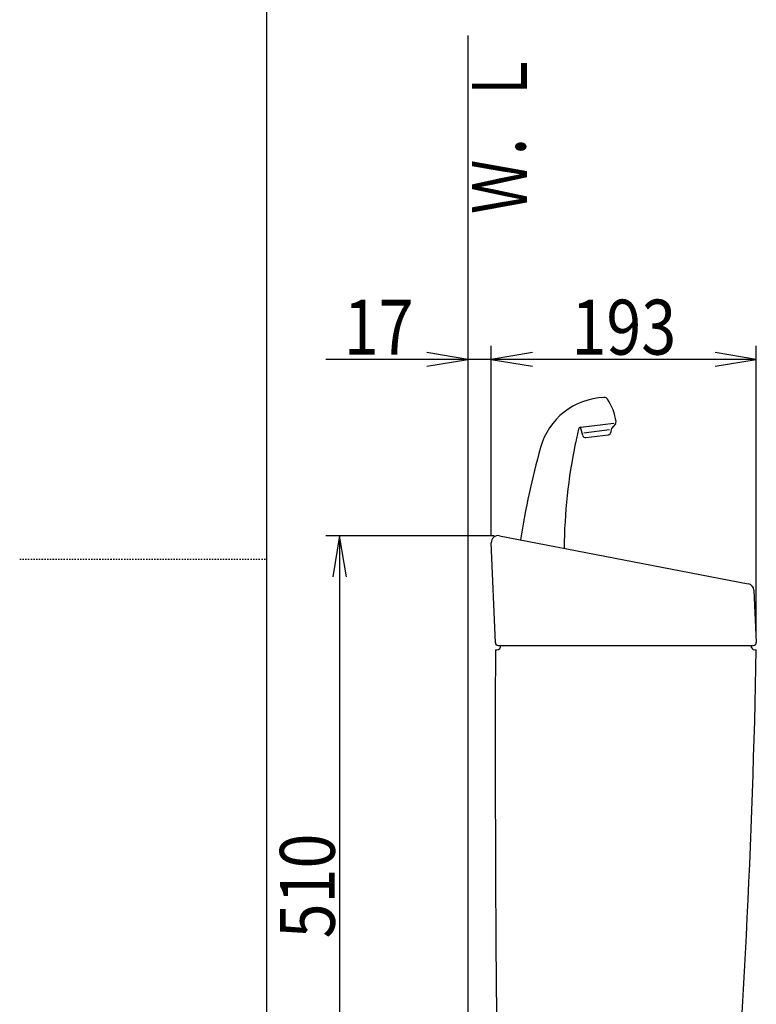
# Model space of a CAD drawing. Extents: x -20 to 1980, y 85 to 2885.
# Drawn here: x -20 to 517, y 1161 to 1878 of the extents above; entities that cross this region are included whole.
import ezdxf
from ezdxf.enums import TextEntityAlignment as Align

# ---------------------------------------------------------------- set-up
doc = ezdxf.new("R2010")
doc.units = 0
doc.header["$MEASUREMENT"] = 0
doc.linetypes.add('EXLTYPE2', pattern=[2, 1, -1])
doc.layers.get('0').update_dxf_attribs({"linetype": 'CONTINUOUS'})
for name, color, linetype in [('タンク', 7, 'CONTINUOUS'), ('便器', 7, 'CONTINUOUS'), ('寸法', 7, 'CONTINUOUS'), ('枠', 7, 'CONTINUOUS')]:
    doc.layers.add(name, color=color, linetype=linetype)
doc.styles.add('EXCADDIM2', font='monotxt', dxfattribs={"width": 0.84, "bigfont": 'extfont'})
doc.styles.add('EXCADSTD', font='monotxt', dxfattribs={"bigfont": 'extfont'})
doc.styles.get("Standard").update_dxf_attribs({"font": 'monotxt', "bigfont": 'extfont'})
doc.dimstyles.get("Standard").update_dxf_attribs({"dimtxt": 0.18, "dimasz": 0.18, "dimexe": 0.18, "dimexo": 0.0625, "dimgap": 0.09, "dimtad": 0, "dimtih": 1, "dimtoh": 1, "dimdec": 4, "dimzin": 0, "dimtxsty": 'STANDARD', "dimcen": 0.09, "dimazin": 3, "dimtfac": 1, "dimtdec": 4, "dimtmove": 0, "dimatfit": 3, "dimtolj": 1, "dimtzin": 0})

# ---------------------------------------------------------------- blocks, each defined once
blk = doc.blocks.new('*D25')
at = {"layer": '寸法', "color": 3, "linetype": 'CONTINUOUS'}
for p, q in [((325.682927, 1502.000324), (203, 1502.000324)), ((213, 1502.000324), (208, 1472.000324)), ((213, 1502.000324), (213, 992.000324)), ((218, 1472.000324), (213, 1502.000324)), ((208, 1022.000324), (213, 992.000324)), ((213, 992.000324), (218, 1022.000324))]:
    blk.add_line(p, q, dxfattribs=at)
at = {"layer": '寸法', "color": 2, "linetype": 'CONTINUOUS', "style": 'EXCADSTD', "width": 0.84}
blk.add_text('510', height=40, rotation=90, dxfattribs=at).set_placement((209.5, 1247.000324), align=Align.CENTER)
blk = doc.blocks.new('_EX_NORM')
at = {"color": 0, "linetype": 'CONTINUOUS'}
for q in [(-1, 0.166667), (-1, 0), (-1, -0.166667)]:
    blk.add_line((0, 0), q, dxfattribs=at)
blk = doc.blocks.new('*D26')
at = {"layer": '寸法', "color": 3, "linetype": 'CONTINUOUS'}
for p, q in [((306.5, 1630.299864), (276.5, 1635.299864)), ((323.505218, 1501.890933), (323.505218, 1640.299864)), ((353.505218, 1635.299864), (323.505218, 1630.299864)), ((353.505218, 1630.299864), (202.999996, 1630.299864)), ((276.5, 1625.299864), (306.5, 1630.299864)), ((323.505218, 1630.299864), (353.505218, 1625.299864))]:
    blk.add_line(p, q, dxfattribs=at)
at = {"layer": '寸法', "color": 2, "linetype": 'CONTINUOUS', "style": 'EXCADSTD', "width": 0.84}
blk.add_text('17', height=40, dxfattribs=at).set_placement((241.5, 1633.799864), align=Align.CENTER)
blk = doc.blocks.new('*D27')
at = {"layer": '寸法', "color": 3, "linetype": 'CONTINUOUS'}
for p, q in [((353.505218, 1635.299864), (323.505218, 1630.299864)), ((516.499047, 1630.299864), (486.499047, 1635.299864)), ((516.499047, 1429.184063), (516.499047, 1640.299864)), ((516.499047, 1630.299864), (323.505218, 1630.299864)), ((323.505218, 1630.299864), (353.505218, 1625.299864)), ((486.499047, 1625.299864), (516.499047, 1630.299864))]:
    blk.add_line(p, q, dxfattribs=at)
at = {"layer": '寸法', "color": 2, "linetype": 'CONTINUOUS', "style": 'EXCADSTD', "width": 0.84}
blk.add_text('193', height=40, dxfattribs=at).set_placement((420.002132, 1633.799864), align=Align.CENTER)

msp = doc.modelspace()

# ---------------------------------------------------------------- linework, layer by layer
at = {"layer": 'タンク', "color": 6, "linetype": 'CONTINUOUS'}
for p, q in [((386.953473, 1579.466831), (384.723697, 1569.391207)), ((390.15162, 1574.872588), (388.495076, 1580.999216)), ((388.662488, 1581.019772), (412.686236, 1583.969517)), ((409.532476, 1579.04849), (390.842807, 1576.753687)), ((410.505299, 1578.170554), (410.489503, 1577.369766)), ((413.925341, 1583.522568), (411.140684, 1579.95837)), ((392.32603, 1573.409519), (408.73363, 1575.424119))]:
    msp.add_line(p, q, dxfattribs=at)
at = {"layer": 'タンク', "color": 7, "linetype": 'CONTINUOUS'}
for p, q in [((329.44933, 1502.000324), (510.676723, 1467.000324)), ((326.424311, 1424.010997), (323.505218, 1496.890933)), ((514.723194, 1462.323598), (516.499047, 1424.184063)), ((328.422709, 1422.09104), (514.501212, 1422.09104)), ((326.495731, 1419.000324), (327.495731, 1419.000324)), ((515.495731, 1419.000324), (516.495731, 1419.000324))]:
    msp.add_line(p, q, dxfattribs=at)
at = {"layer": 'タンク', "color": 6, "linetype": 'CONTINUOUS'}
for centre, radius, start, end in [((407.446372, 1552.67636), 50, 92.185124, 164.44617), ((405.654338, 1599.642184), 3, 33.333143, 92.185124), ((374.741222, 1579.310455), 40, 8.235857, 33.33315), ((412.349319, 1584.753891), 2, 322, 8.235857), ((388.906226, 1579.034679), 2, 97, 167.521334), ((408.489892, 1577.409212), 2, 277, 358.869898), ((413.504716, 1578.111385), 3, 142, 178.869898), ((392.082292, 1575.394612), 2, 195.130102, 277), ((937.304796, 1405.197379), 600, 164.44617, 171.000138), ((776.482616, 1488.624977), 400, 168.394598, 179.385851), ((404.251227, 1565.069685), 20, 167.521334, 168.394598)]:
    msp.add_arc(centre, radius, start, end, dxfattribs=at)
at = {"layer": 'タンク', "color": 7, "linetype": 'CONTINUOUS'}
for centre, radius, start, end in [((328.501212, 1497.09104), 5, 79.069181, 182.293668), ((509.728605, 1462.09104), 5, 2.665882, 79.069181), ((328.422709, 1424.09104), 2, 182.293668, 270), ((327.495731, 1422.000324), 3, 270, 0), ((515.495731, 1422.000324), 3, 180, 270), ((514.501212, 1424.09104), 2, 270, 2.665882), ((20326.357301, 1346.004072), 20000, 179.790881, 180.980405), ((-5982.387436, 1539.770382), 6500, 355.2632, 358.935383)]:
    msp.add_arc(centre, radius, start, end, dxfattribs=at)
at = {"layer": '便器', "color": 7, "linetype": 'CONTINUOUS'}
msp.add_line((306.5, 1866), (306.5, 582.000324), dxfattribs=at)
at = {"layer": '枠', "color": 7, "linetype": 'CONTINUOUS'}
msp.add_line((160, 85), (160, 2885), dxfattribs=at)
at = {"layer": '枠', "color": 6, "linetype": 'EXLTYPE2'}
msp.add_line((-20, 1485), (160, 1485), dxfattribs=at)

# ---------------------------------------------------------------- texts
at = {"layer": '枠', "color": 2, "linetype": 'CONTINUOUS', "style": 'EXCADSTD', "width": 0.833}
msp.add_text('Ｗ．Ｌ', height=40, rotation=90, dxfattribs=at).set_placement((349.454101, 1736.104328), (349.454101, 1855.104328), align=Align.FIT)

# ---------------------------------------------------------------- dimensions: what is measured, and where the dimension line sits
at = {"layer": '寸法', "color": 3, "linetype": 'CONTINUOUS'}
for base, p1, p2, text, override, picture, middle in [((306.5, 1630.299864), (323.505218, 1496.890933), (306.5, 1531.899864), '17', {"dimtxt": 40, "dimasz": 30, "dimexe": 10, "dimexo": 5, "dimgap": 3.5, "dimtad": 1, "dimjust": 2, "dimtih": 0, "dimtoh": 0, "dimdec": 2, "dimzin": 8, "dimtxsty": 'EXCADDIM2', "dimblk1": '_EX_NORM', "dimblk2": '_EX_NORM', "dimsah": 1, "dimse1": 0, "dimse2": 1, "dimclrd": 3, "dimclre": 3, "dimclrt": 2, "dimtmove": 2}, '*D26', (241.5, 1653.799864)), ((323.505218, 1630.299864), (516.499047, 1424.184063), (323.505218, 1630.299864), '193', {"dimtxt": 40, "dimasz": 30, "dimexe": 10, "dimexo": 5, "dimgap": 3.5, "dimtad": 1, "dimjust": 0, "dimtih": 0, "dimtoh": 0, "dimdec": 2, "dimzin": 8, "dimtxsty": 'EXCADDIM2', "dimblk1": '_EX_NORM', "dimblk2": '_EX_NORM', "dimsah": 1, "dimse1": 0, "dimse2": 1, "dimclrd": 3, "dimclre": 3, "dimclrt": 2, "dimtmove": 2}, '*D27', (420.002132, 1653.799864))]:
    dim = msp.add_linear_dim(base=base, p1=p1, p2=p2, text=text, dimstyle='STANDARD', override=override, dxfattribs=at)
    dim.commit()
    dim.dimension.update_dxf_attribs({"geometry": picture, "text_midpoint": middle, "dimtype": 160})
dim = msp.add_linear_dim(base=(213, 992.000324), p1=(341.081499, 1502.000324), p2=(341.288653, 992.000324), angle=90, dimstyle='STANDARD', override={"dimtxt": 40, "dimasz": 30, "dimexe": 10, "dimexo": 15.398573, "dimgap": 3.5, "dimtad": 1, "dimjust": 0, "dimtih": 0, "dimtoh": 0, "dimdec": 2, "dimzin": 8, "dimtxsty": 'EXCADDIM2', "dimblk1": '_EX_NORM', "dimblk2": '_EX_NORM', "dimsah": 1, "dimse1": 0, "dimse2": 1, "dimclrd": 3, "dimclre": 3, "dimclrt": 2, "dimtmove": 2}, dxfattribs=at)
dim.commit()
dim.dimension.update_dxf_attribs({"geometry": '*D25', "text_midpoint": (189.5, 1247.000324), "dimtype": 160})

doc.saveas('drawing.dxf')
